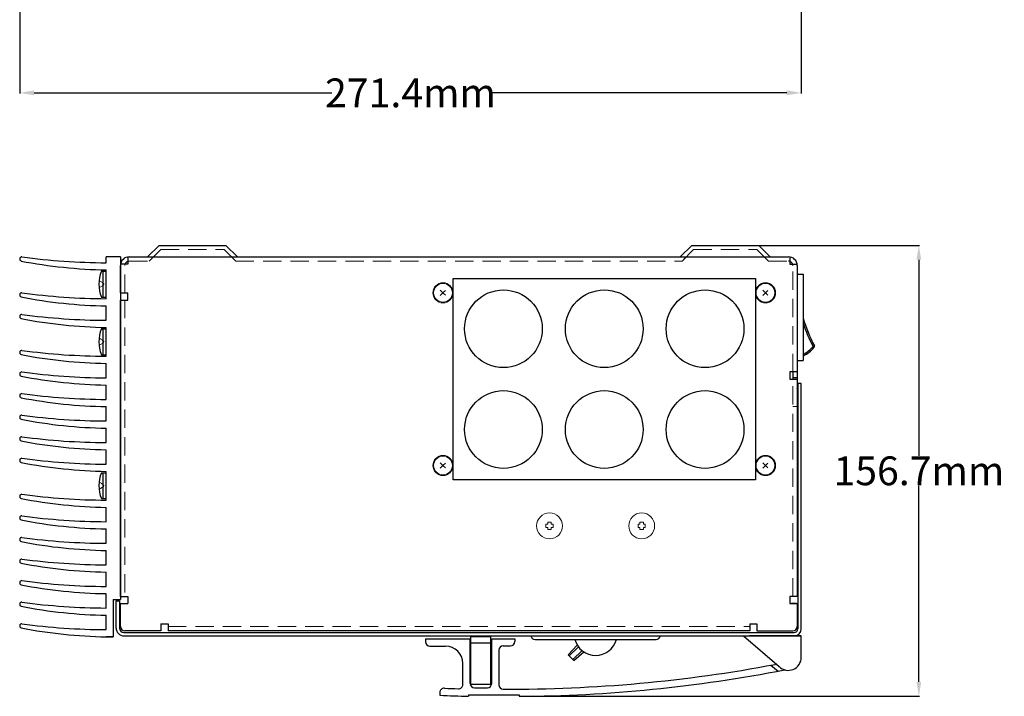
# Model space of a CAD drawing. Units: millimetres. Extents: x 10501 to 12235, y -806 to 486.
# Drawn here: x 11220 to 11562, y -741 to -506 of the extents above; entities that cross this region are included whole.
import ezdxf

# ---------------------------------------------------------------- set-up
doc = ezdxf.new("R2010")
doc.units = ezdxf.units.MM
for name, pattern in [('DASHED', [19.05, 12.7, -6.35]), ('DASHED2', [9.525, 6.35, -3.175]), ('HIDDEN2', [4.7625, 3.175, -1.5875])]:
    doc.linetypes.add(name, pattern=pattern)
doc.layers.add('PUB_TEXT', color=2, linetype='Continuous')
doc.styles.get("Standard").update_dxf_attribs({"font": 'STKAITI.TTF', "height": 10})
doc.dimstyles.get("Standard").update_dxf_attribs({"dimtxt": 5, "dimasz": 5, "dimexe": 0.18, "dimexo": 0.0625, "dimgap": 0.09, "dimtad": 0, "dimtih": 1, "dimtoh": 1, "dimdec": 1, "dimzin": 0, "dimdsep": 46, "dimtxsty": 'Standard', "dimcen": 0.09, "dimclrd": 3, "dimclre": 3, "dimclrt": 3, "dimadec": 0, "dimazin": 0, "dimtfac": 1, "dimtdec": 1, "dimtofl": 0, "dimtmove": 0, "dimatfit": 0, "dimfxl": 1, "dimtolj": 1, "dimtzin": 0, "dimarcsym": 0})

# ---------------------------------------------------------------- blocks, each defined once
blk = doc.blocks.new('*D4')
at = {"layer": 'Defpoints', "color": 0}
for p in [(11477.07, -584.58), (11532.7, -584.58), (11393.85, -741.3)]:
    blk.add_point(p, dxfattribs=at)
at = {"layer": 'PUB_TEXT', "color": 3, "lineweight": -2}
for p, q in [((11477.13, -584.58), (11532.88, -584.58)), ((11532.7, -589.58), (11532.7, -657.73)), ((11532.7, -736.3), (11532.7, -668.15)), ((11393.92, -741.3), (11532.88, -741.3))]:
    blk.add_line(p, q, dxfattribs=at)
at = {"layer": 'PUB_TEXT', "color": 3}
for points in [[(11531.87, -589.58), (11533.53, -589.58), (11532.7, -584.58)], [(11531.87, -736.3), (11533.53, -736.3), (11532.7, -741.3)]]:
    blk.add_solid(points, dxfattribs=at)
at = {"layer": 'PUB_TEXT', "color": 3, "insert": (11532.7, -662.94), "char_height": 10, "attachment_point": 5}
blk.add_mtext('\\A1;156.7mm', dxfattribs=at)
blk = doc.blocks.new('*D5')
at = {"layer": 'Defpoints', "color": 0}
for p in [(11220.45, -499.81), (11491.85, -499.81), (11491.85, -531.59)]:
    blk.add_point(p, dxfattribs=at)
at = {"layer": 'PUB_TEXT', "color": 3, "lineweight": -2}
for p, q in [((11220.45, -499.87), (11220.45, -531.77)), ((11491.85, -499.87), (11491.85, -531.77)), ((11225.45, -531.59), (11328.8, -531.59)), ((11486.85, -531.59), (11383.49, -531.59))]:
    blk.add_line(p, q, dxfattribs=at)
at = {"layer": 'PUB_TEXT', "color": 3}
for points in [[(11225.45, -530.75), (11225.45, -532.42), (11220.45, -531.59)], [(11486.85, -530.75), (11486.85, -532.42), (11491.85, -531.59)]]:
    blk.add_solid(points, dxfattribs=at)
at = {"layer": 'PUB_TEXT', "color": 3, "insert": (11356.15, -531.59), "char_height": 10, "attachment_point": 5}
blk.add_mtext('\\A1;271.4mm', dxfattribs=at)

msp = doc.modelspace()

# ---------------------------------------------------------------- linework, layer by layer
for p, q in [((11264.83, -588.58), (11268.83, -584.58)), ((11268.83, -584.58), (11292.07, -584.58)), ((11268.83, -584.58), (11292.07, -584.58)), ((11449.83, -588.58), (11453.83, -584.58)), ((11449.83, -588.58), (11453.83, -584.58)), ((11453.83, -584.58), (11477.07, -584.58)), ((11481.07, -588.58), (11477.07, -584.58)), ((11250.45, -590.62), (11250.45, -588.63)), ((11255.45, -588.63), (11250.45, -588.63)), ((11255.45, -588.63), (11255.45, -707.63)), ((11258.45, -588.58), (11487.45, -588.58)), ((11248.82, -593.58), (11250.45, -593.58)), ((11249.39, -602.58), (11249.39, -593.58)), ((11250.45, -603.12), (11250.45, -593.13)), ((11250.45, -602.58), (11250.45, -593.58)), ((11490.45, -591.58), (11490.45, -706.58)), ((11490.56, -594.58), (11492.56, -594.58)), ((11492.56, -594.58), (11492.56, -624.58)), ((11248.82, -602.58), (11250.45, -602.58)), ((11250.45, -610.62), (11250.45, -605.63)), ((11248.82, -613.58), (11250.45, -613.58)), ((11249.39, -622.58), (11249.39, -613.58)), ((11250.45, -623.12), (11250.45, -613.13)), ((11250.45, -622.58), (11250.45, -613.58)), ((11495.97, -619.71), (11496.41, -619.48)), ((11495.97, -619.71), (11496.36, -620.02)), ((11248.82, -622.58), (11250.45, -622.58)), ((11250.45, -630.62), (11250.45, -625.63)), ((11490.56, -624.58), (11492.56, -624.58)), ((11250.45, -638.12), (11250.45, -633.13)), ((11490.65, -632.58), (11490.65, -717.88)), ((11491.85, -632.58), (11490.65, -632.58)), ((11491.85, -717.88), (11491.85, -632.58)), ((11250.45, -645.62), (11250.45, -640.63)), ((11250.45, -653.12), (11250.45, -648.13)), ((11250.45, -660.62), (11250.45, -655.63)), ((11250.45, -673.12), (11250.45, -663.13)), ((11248.82, -663.58), (11250.45, -663.58)), ((11249.39, -672.58), (11249.39, -663.58)), ((11250.45, -672.58), (11250.45, -663.58)), ((11248.82, -672.58), (11250.45, -672.58)), ((11250.45, -680.62), (11250.45, -675.63)), ((11250.45, -688.12), (11250.45, -683.13)), ((11250.45, -695.62), (11250.45, -690.63)), ((11250.45, -703.12), (11250.45, -698.13)), ((11250.45, -710.62), (11250.45, -705.63)), ((11252.95, -707.63), (11252.95, -720.63)), ((11252.95, -707.63), (11255.45, -707.63)), ((11253.95, -717.58), (11253.95, -708.08)), ((11253.95, -708.08), (11255.15, -708.08)), ((11255.15, -708.08), (11255.15, -717.58)), ((11257.95, -709.08), (11257.95, -709.08)), ((11250.45, -718.12), (11250.45, -713.13)), ((11250.45, -720.63), (11252.95, -720.63)), ((11252.95, -720.63), (11250.45, -720.63)), ((11256.65, -719.08), (11489.45, -719.08)), ((11256.65, -720.28), (11489.45, -720.28)), ((11361.35, -721.3), (11376.85, -721.3)), ((11361.35, -721.3), (11361.35, -722.34)), ((11376.85, -736.8), (11376.85, -721.3)), ((11377.1, -737.19), (11377.1, -720.48)), ((11377.1, -720.48), (11384.1, -720.48)), ((11384.1, -737.19), (11384.1, -720.48)), ((11384.35, -721.3), (11392.35, -721.3)), ((11384.35, -736.8), (11384.35, -721.3)), ((11392.35, -721.3), (11392.35, -722.3)), ((11471.85, -720.28), (11491.85, -720.28)), ((11471.85, -720.28), (11484.19, -730.99)), ((11491.85, -720.28), (11473.85, -720.28)), ((11491.85, -720.28), (11488.85, -720.28)), ((11491.85, -727.8), (11491.85, -720.28)), ((11362.85, -723.84), (11368.35, -723.84)), ((11377.1, -722.68), (11384.1, -722.68)), ((11388.35, -723.8), (11390.85, -723.8)), ((11399.45, -721.58), (11441.45, -721.58)), ((11410.92, -726.88), (11414.03, -723.52)), ((11414.47, -724.12), (11411.26, -727.23)), ((11386.85, -725.3), (11386.85, -737.3)), ((11411.26, -727.23), (11410.92, -726.88)), ((11412.49, -728.52), (11411.26, -727.23)), ((11415.72, -725.4), (11412.49, -728.52)), ((11412.85, -728.89), (11416.41, -725.89)), ((11374.35, -737.18), (11374.35, -729.84)), ((11481.29, -730.49), (11483.81, -732.56)), ((11384.1, -737.19), (11377.1, -737.19)), ((11378.35, -738.3), (11382.85, -738.3)), ((11366.35, -739.98), (11366.35, -740.91)), ((11376.35, -740.8), (11393.85, -740.8)), ((11376.35, -740.8), (11376.35, -741.3)), ((11393.85, -740.8), (11393.85, -741.3))]:
    msp.add_line(p, q)
at = {"linetype": 'ByBlock'}
for p, q in [((11264.83, -588.58), (11268.83, -584.58)), ((11296.07, -588.58), (11292.07, -584.58)), ((11296.07, -588.58), (11292.07, -584.58)), ((11257.95, -591.08), (11255.45, -591.08)), ((11257.95, -588.63), (11257.95, -591.08)), ((11487.95, -588.58), (11487.95, -591.08)), ((11487.95, -591.08), (11490.45, -591.08)), ((11255.45, -601.08), (11255.45, -591.58)), ((11370.94, -596.08), (11475.94, -596.08)), ((11370.94, -666.08), (11370.94, -596.08)), ((11475.94, -596.08), (11475.94, -666.08)), ((11255.45, -601.08), (11257.95, -601.08)), ((11257.95, -603.58), (11257.95, -601.08)), ((11255.45, -706.58), (11255.45, -603.58)), ((11255.45, -603.58), (11257.95, -603.58)), ((11490.45, -628.58), (11487.95, -628.58)), ((11487.95, -628.58), (11487.95, -631.08)), ((11490.45, -628.58), (11488.95, -628.58)), ((11490.45, -628.58), (11488.95, -628.58)), ((11488.95, -628.58), (11488.95, -631.08)), ((11487.95, -631.08), (11490.45, -631.08)), ((11490.45, -630.58), (11488.95, -630.58)), ((11475.94, -666.08), (11370.94, -666.08)), ((11255.45, -706.58), (11257.95, -706.58)), ((11257.95, -706.58), (11257.95, -709.08)), ((11487.95, -706.58), (11487.95, -709.08)), ((11490.45, -706.58), (11487.95, -706.58)), ((11255.45, -709.08), (11257.95, -709.08)), ((11255.45, -717.08), (11255.45, -709.08)), ((11487.95, -709.08), (11490.45, -709.08)), ((11490.25, -709.08), (11488.45, -709.08)), ((11490.45, -709.08), (11490.45, -717.08)), ((11269.45, -716.08), (11271.95, -716.08)), ((11269.45, -716.08), (11269.45, -718.58)), ((11271.95, -716.08), (11271.95, -718.58)), ((11473.95, -716.08), (11473.95, -718.58)), ((11473.95, -716.08), (11476.45, -716.08)), ((11476.45, -716.08), (11476.45, -718.58)), ((11269.45, -718.58), (11256.95, -718.58)), ((11476.45, -718.58), (11488.95, -718.58)), ((11412.49, -728.52), (11412.85, -728.89))]:
    msp.add_line(p, q, dxfattribs=at)
at = {"linetype": 'DASHED2', "lineweight": 9}
for p, q in [((11266.95, -588.58), (11269.45, -586.08)), ((11269.45, -586.08), (11291.45, -586.08)), ((11293.95, -588.58), (11291.45, -586.08)), ((11450.45, -590.08), (11454.45, -586.08)), ((11454.45, -586.08), (11476.45, -586.08)), ((11480.45, -590.08), (11476.45, -586.08)), ((11258.45, -590.08), (11265.45, -590.08)), ((11265.45, -590.08), (11266.95, -588.58)), ((11295.45, -590.08), (11293.95, -588.58)), ((11295.45, -590.08), (11450.45, -590.08)), ((11450.45, -590.08), (11451.95, -588.58)), ((11480.45, -590.08), (11487.45, -590.08)), ((11256.95, -601.08), (11256.95, -591.58)), ((11488.95, -628.58), (11488.95, -591.58)), ((11256.95, -603.58), (11256.95, -706.58)), ((11488.95, -706.58), (11488.95, -631.08)), ((11271.95, -717.08), (11473.95, -717.08))]:
    msp.add_line(p, q, dxfattribs=at)
at = {"linetype": 'DASHED', "lineweight": 9}
msp.add_line((11450.45, -590.08), (11451.95, -588.58), dxfattribs=at)
msp.add_line((11450.45, -590.08), (11451.95, -588.58), dxfattribs=at)
at = {"linetype": 'HIDDEN2', "lineweight": 13, "ltscale": 0.1}
for p, q in [((11249.39, -597.65), (11248.01, -596.83)), ((11249.39, -598.52), (11248.01, -599.33)), ((11249.39, -617.65), (11248.01, -616.83)), ((11249.39, -618.52), (11248.01, -619.33)), ((11249.39, -667.65), (11248.01, -666.83)), ((11249.39, -668.52), (11248.01, -669.33))]:
    msp.add_line(p, q, dxfattribs=at)
at = {"linetype": 'Continuous', "lineweight": 9}
for p, q in [((11367.44, -601.08), (11366.5, -600.14)), ((11367.44, -601.08), (11366.5, -602.03)), ((11367.44, -601.08), (11368.3, -600.23)), ((11367.44, -601.08), (11368.3, -601.94)), ((11479.44, -601.08), (11478.5, -600.14)), ((11479.44, -601.08), (11478.5, -602.03)), ((11479.44, -601.08), (11480.3, -600.23)), ((11479.44, -601.08), (11480.3, -601.94)), ((11367.44, -661.08), (11366.5, -660.14)), ((11367.44, -661.08), (11366.5, -662.03)), ((11367.44, -661.08), (11368.3, -660.23)), ((11367.44, -661.08), (11368.3, -661.94)), ((11479.44, -661.08), (11478.5, -660.14)), ((11479.44, -661.08), (11478.5, -662.03)), ((11479.44, -661.08), (11480.3, -660.23)), ((11479.44, -661.08), (11480.3, -661.94))]:
    msp.add_line(p, q, dxfattribs=at)
at = {"linetype": 'DASHED2', "lineweight": 13, "ltscale": 0.8}
msp.add_line((11490.45, -640.58), (11488.95, -640.58), dxfattribs=at)
at = {"linetype": 'ByBlock', "lineweight": 9}
for p, q in [((11403.2, -681.48), (11403.85, -681.48)), ((11403.2, -681.48), (11403.2, -682.68)), ((11403.2, -682.68), (11403.85, -682.68)), ((11403.85, -680.83), (11405.05, -680.83)), ((11403.85, -680.83), (11403.85, -681.48)), ((11403.85, -682.68), (11403.85, -683.33)), ((11403.85, -683.33), (11405.05, -683.33)), ((11405.05, -680.83), (11405.05, -681.48)), ((11405.05, -681.48), (11405.7, -681.48)), ((11405.05, -682.68), (11405.7, -682.68)), ((11405.05, -682.68), (11405.05, -683.33)), ((11405.7, -681.48), (11405.7, -682.68)), ((11435.2, -681.48), (11435.85, -681.48)), ((11435.2, -681.48), (11435.2, -682.68)), ((11435.2, -682.68), (11435.85, -682.68)), ((11435.85, -680.83), (11437.05, -680.83)), ((11435.85, -680.83), (11435.85, -681.48)), ((11435.85, -682.68), (11435.85, -683.33)), ((11435.85, -683.33), (11437.05, -683.33)), ((11437.05, -680.83), (11437.05, -681.48)), ((11437.05, -681.48), (11437.7, -681.48)), ((11437.05, -682.68), (11437.7, -682.68)), ((11437.05, -682.68), (11437.05, -683.33)), ((11437.7, -681.48), (11437.7, -682.68))]:
    msp.add_line(p, q, dxfattribs=at)
at = {"linetype": 'ByBlock'}
msp.add_lwpolyline([(11473.95, -718.58), (11271.95, -718.58)], dxfattribs=at)
at = {"linetype": 'Continuous', "lineweight": 9}
for centre, radius in [((11367.44, -601.08), 3.5), ((11367.44, -601.08), 3.25), ((11479.44, -601.08), 3.5), ((11479.44, -601.08), 3.25), ((11367.44, -661.08), 3.5), ((11367.44, -661.08), 3.25), ((11479.44, -661.08), 3.25)]:
    msp.add_circle(centre, radius, dxfattribs=at)
at = {"linetype": 'ByBlock'}
for centre in [(11388.44, -613.58), (11423.44, -613.58), (11458.44, -613.58), (11388.44, -648.58), (11423.44, -648.58), (11458.44, -648.58)]:
    msp.add_circle(centre, 13.5, dxfattribs=at)
at = {"linetype": 'ByBlock', "lineweight": 9}
for centre, radius in [((11479.44, -661.08), 3.5), ((11404.45, -682.08), 4.5), ((11436.45, -682.08), 4.5)]:
    msp.add_circle(centre, radius, dxfattribs=at)
for centre, radius, start, end in [((11221.19, -589.33), 0.747, 89.7494, 247.9809), ((11253.35, -423.15), 170, 258.9995, 269.0206), ((11221.19, -589.33), 0.747, 270.1148, 270.2506), ((11251.41, -365.62), 225, 262.2833, 269.7551), ((11258.45, -591.58), 3, 90, 180), ((11487.45, -591.58), 3, 0, 90), ((11259.95, -598.08), 12, 157.9757, 202.0243), ((11221.19, -601.83), 0.747, 89.7494, 247.9809), ((11251.41, -378.12), 225, 262.2833, 269.7551), ((11253.35, -435.65), 170, 258.9995, 269.0206), ((11221.19, -601.83), 0.747, 270.1148, 270.2506), ((11221.19, -609.33), 0.747, 89.7494, 247.9809), ((11251.41, -385.62), 225, 262.2833, 269.7551), ((11253.35, -443.15), 170, 258.9995, 269.0206), ((11221.19, -609.33), 0.747, 270.1148, 270.2506), ((11540.56, -596.01), 50, 196.1147, 207.9934), ((11540.56, -596.01), 50.5, 198.0049, 207.9934), ((11259.95, -618.08), 12, 157.9757, 202.0243), ((11221.19, -621.83), 0.747, 89.7494, 247.9809), ((11251.41, -398.12), 225, 262.2833, 269.7551), ((11488.54, -613.79), 10, 293.6923, 321.4495), ((11488.54, -613.79), 9.5, 295.0275, 321.4495), ((11495.97, -619.71), 0.5, 321.4495, 27.9934), ((11253.35, -455.65), 170, 258.9995, 269.0206), ((11221.19, -621.83), 0.747, 270.1148, 270.2506), ((11221.19, -629.33), 0.747, 89.7494, 247.9809), ((11251.41, -405.62), 225, 262.2833, 269.7551), ((11253.35, -463.15), 170, 258.9995, 269.0206), ((11221.19, -629.33), 0.747, 270.1148, 270.2506), ((11489.45, -634.98), 2.4, 60, 65.4726), ((11489.45, -634.98), 1.2, 0, 33.8749), ((11221.19, -636.83), 0.747, 89.7494, 247.9809), ((11253.35, -470.65), 170, 258.9995, 269.0206), ((11221.19, -636.83), 0.747, 270.1148, 270.2506), ((11251.41, -413.12), 225, 262.2833, 269.7551), ((11221.19, -644.33), 0.747, 89.7494, 247.9809), ((11253.35, -478.15), 170, 258.9995, 269.0206), ((11221.19, -644.33), 0.747, 270.1148, 270.2506), ((11251.41, -420.62), 225, 262.2833, 269.7551), ((11221.19, -651.83), 0.747, 89.7494, 247.9809), ((11253.35, -485.65), 170, 258.9995, 269.0206), ((11221.19, -651.83), 0.747, 270.1148, 270.2506), ((11251.41, -428.12), 225, 262.2833, 269.7551), ((11221.19, -659.33), 0.747, 89.7494, 247.9809), ((11251.41, -435.62), 225, 262.2833, 269.7551), ((11253.35, -493.15), 170, 258.9995, 269.0206), ((11221.19, -659.33), 0.747, 270.1148, 270.2506), ((11259.95, -668.08), 12, 157.9757, 202.0243), ((11221.19, -671.83), 0.747, 89.7494, 247.9809), ((11253.35, -505.65), 170, 258.9995, 269.0206), ((11221.19, -671.83), 0.747, 270.1148, 270.2506), ((11251.41, -448.12), 225, 262.2833, 269.7551), ((11221.19, -679.33), 0.747, 89.7494, 247.9809), ((11253.35, -513.15), 170, 258.9995, 269.0206), ((11221.19, -679.33), 0.747, 270.1148, 270.2506), ((11251.41, -455.62), 225, 262.2833, 269.7551), ((11221.19, -686.83), 0.747, 89.7494, 247.9809), ((11251.41, -463.12), 225, 262.2833, 269.7551), ((11253.35, -520.65), 170, 258.9995, 269.0206), ((11221.19, -686.83), 0.747, 270.1148, 270.2506), ((11221.19, -694.33), 0.747, 89.7494, 247.9809), ((11251.41, -470.62), 225, 262.2833, 269.7551), ((11253.35, -528.15), 170, 258.9995, 269.0206), ((11221.19, -694.33), 0.747, 270.1148, 270.2506), ((11221.19, -701.83), 0.747, 89.7494, 247.9809), ((11253.35, -535.65), 170, 258.9995, 269.0206), ((11221.19, -701.83), 0.747, 270.1148, 270.2506), ((11251.41, -478.12), 225, 262.2833, 269.7551), ((11221.19, -709.33), 0.747, 89.7494, 247.9809), ((11253.35, -543.15), 170, 258.9995, 269.0206), ((11221.19, -709.33), 0.747, 270.1148, 270.2506), ((11251.41, -485.62), 225, 262.2833, 269.7551), ((11221.19, -716.83), 0.747, 89.7494, 247.9809), ((11253.35, -550.65), 170, 258.9995, 269.0206), ((11221.19, -716.83), 0.747, 270.1148, 270.2506), ((11251.41, -493.12), 225, 262.2833, 269.7551), ((11256.65, -717.58), 2.7, 180, 270), ((11256.65, -717.58), 1.5, 180, 270), ((11489.45, -717.88), 1.2, 270, 0), ((11489.45, -717.88), 2.4, 270, 0), ((11399.45, -720.08), 1.5, 187.6623, 270), ((11441.45, -720.08), 1.5, 270, 352.3377), ((11362.85, -722.34), 1.5, 180, 270), ((11368.35, -729.84), 6, 0, 90), ((11388.35, -725.3), 1.5, 90, 180), ((11390.85, -722.3), 1.5, 270, 0), ((11420.45, -719.58), 7.5, 195.466, 344.534), ((11487.35, -727.78), 4.5, 225.4111, 0.1937), ((11390.67, -241.31), 497.5, 269.7322, 280.6661), ((11482.57, -729.23), 1, 280.6661, 303.8264), ((11390.67, -241.31), 500, 270.3646, 281.0056), ((11367.85, -739.98), 1.5, 87.3791, 180), ((11390.67, -241.5), 497.5, 267.3791, 267.9413), ((11372.85, -737.18), 1.5, 267.9413, 0), ((11378.35, -736.8), 1.5, 180, 270), ((11382.85, -736.8), 1.5, 270, 0), ((11388.35, -737.3), 1.5, 180, 269.7322), ((11390.67, -241.5), 500, 267.2123, 268.359)]:
    msp.add_arc(centre, radius, start, end)
at = {"linetype": 'DASHED2', "lineweight": 9}
for start, end in [(160.5288, 180), (90, 109.4712)]:
    msp.add_arc((11258.45, -591.58), 1.5, start, end, dxfattribs=at)
at = {"linetype": 'ByBlock'}
for centre, start, end in [((11258.45, -591.58), 109.4712, 160.5288), ((11487.45, -591.58), 70.5288, 90), ((11487.45, -591.58), 19.4712, 70.5288), ((11487.45, -591.58), 0, 19.4712), ((11256.95, -717.08), 180, 270), ((11488.95, -717.08), 270, 0)]:
    msp.add_arc(centre, 1.5, start, end, dxfattribs=at)
at = {"linetype": 'HIDDEN2', "lineweight": 13, "ltscale": 0.1}
for centre in [(11249.14, -598.08), (11249.14, -618.08), (11249.14, -668.08)]:
    msp.add_arc(centre, 0.503, 299.4067, 60.5933, dxfattribs=at)

# ---------------------------------------------------------------- dimensions: what is measured, and where the dimension line sits
at = {"layer": 'PUB_TEXT'}
dim = msp.add_linear_dim(base=(11491.85, -531.59), p1=(11220.45, -499.81), p2=(11491.85, -499.81), dimstyle='Standard', override={"dimpost": 'mm'}, dxfattribs=at)
dim.commit()
dim.dimension.update_dxf_attribs({"geometry": '*D5', "text_midpoint": (11356.15, -531.59)})
dim = msp.add_linear_dim(base=(11532.7, -584.58), p1=(11393.85, -741.3), p2=(11477.07, -584.58), angle=90, dimstyle='Standard', override={"dimpost": 'mm'}, dxfattribs=at)
dim.commit()
dim.dimension.update_dxf_attribs({"geometry": '*D4', "text_midpoint": (11532.7, -662.94)})

doc.saveas('drawing.dxf')
